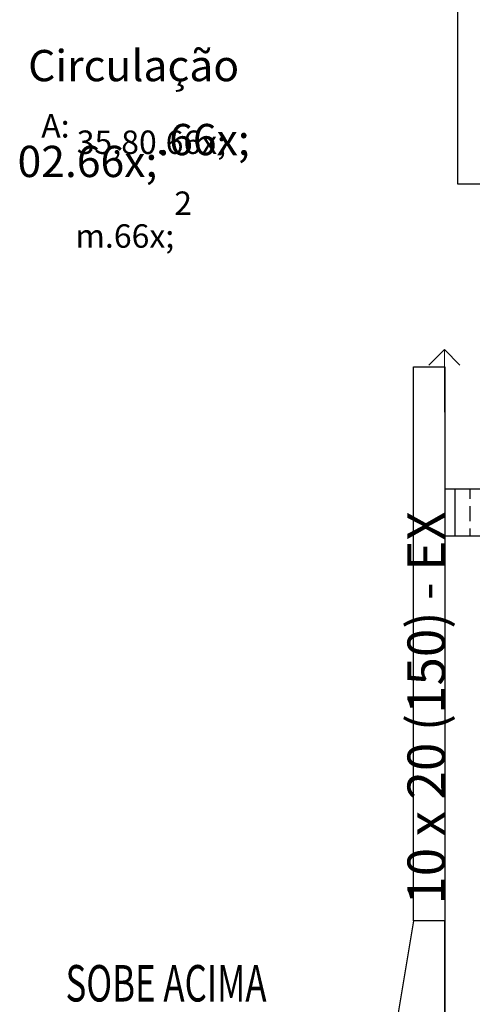
# Model space of a CAD drawing. Units: millimetres. Extents: x 298 to 35931, y -25 to 11143.
# Drawn here: x 20945 to 21089, y 2521 to 2837 of the extents above; entities that cross this region are included whole.
import ezdxf

# ---------------------------------------------------------------- set-up
doc = ezdxf.new("R2010")
doc.units = ezdxf.units.MM
doc.header["$MEASUREMENT"] = 0
for name, color, linetype in [('Clim_Exaustão', 1, 'Continuous'), ('PAREDE CONSTRUIR', 7, 'Continuous'), ('TEXTO', 7, 'Continuous'), ('ZONA', 7, 'Continuous')]:
    doc.layers.add(name, color=color, linetype=linetype)
doc.styles.add('ARIAL', font='arial.ttf')
doc.styles.add('GENERATED_STYLE_2', font='arial.ttf')
doc.styles.add('Style0', font='arial.ttf', dxfattribs={"height": 0.2})

# ---------------------------------------------------------------- blocks, each defined once
blk = doc.blocks.new('Arquit.')
at = {"layer": 'PAREDE CONSTRUIR', "color": 8, "linetype": 'Continuous', "lineweight": 25, "ltscale": 0.666667}
for p, q in [((8378.45, 10146.85), (8378.45, 10056.85)), ((8378.45, 10056.85), (8388.45, 10056.85))]:
    blk.add_line(p, q, dxfattribs=at)
at = {"layer": 'PAREDE CONSTRUIR', "color": 8, "linetype": 'Continuous', "lineweight": 5, "ltscale": 0.666667}
for p, q in [((8374.2, 10003.83), (8369.2, 9998.83)), ((8374.2, 9983.83), (8374.2, 10003.83)), ((8374.2, 10003.83), (8379.2, 9998.83))]:
    blk.add_line(p, q, dxfattribs=at)
at = {"layer": 'ZONA', "color": 8, "linetype": 'Continuous', "lineweight": 5, "attachment_point": 2, "style": 'GENERATED_STYLE_2'}
for s, insert, char_height in [('\\A1;{\\pqc;\\pt0,7.33333;\\fArial|b0|i0|c0|p0;\\W1.000000;Circulação 02\\fArial|b0|i0|c0|p0;\\W1.000000;\\A1{\\H.66x;\\S^  ;}\\fArial|b0|i0|c0|p0;\\W1.000000;\\fArial|b0|i0|c0|p0;\\W1.000000;\\A1{\\H.66x;\\S^  ;}}', (8274.9, 10099.7), 10), ('\\A1;{\\pqc;\\pt0,7.33333;\\fArial|b0|i0|c0|p0;\\W1.000000;A: 35,80\\fArial|b0|i0|c0|p0;\\W1.000000;\\A1{\\H.66x;\\S^  ;}\\fArial|b0|i0|c0|p0;\\W1.000000; m\\fArial|b0|i0|c0|p0;\\W1.000000;\\A1{\\H.66x;\\S2^  ;}}', (8274.9, 10084.42), 7.5)]:
    blk.add_mtext(s, dxfattribs=dict(at, insert=insert, char_height=char_height))

msp = doc.modelspace()

# ---------------------------------------------------------------- block references
msp.add_blockref('Arquit.', (12706.307, -7272.835))

# ---------------------------------------------------------------- next in the draw order: hatches: boundary and pattern name
at = {"layer": 'Clim_Exaustão'}
h = msp.add_hatch(dxfattribs=at)
h.set_pattern_fill('BRASS', color=256, scale=1.5, angle=630)
h.set_pattern_definition([(270, (119705.7835, 489048.776), (9.525, -9e-15), []), (270, (119710.546, 489048.776), (9.525, -9e-15), [4.7625, -2.38125])])
h.paths.add_polyline_path([(21264.02, 2671.39), (21264.02, 2686.39), (21080.635, 2686.39), (21080.635, 2671.39)])

# ---------------------------------------------------------------- next in the draw order: linework, layer by layer
for p, q in [((21070.635, 2725.423), (21080.635, 2725.428)), ((21070.635, 2548.15), (21070.635, 2725.423)), ((21080.635, 2725.428), (21080.635, 2310.872)), ((21080.635, 2686.39, 39926.7), (21264.02, 2686.39, 39926.7)), ((21080.635, 2671.39, 39926.7), (21264.02, 2671.39, 39926.7)), ((21070.635, 2548.15), (21065.635, 2518.15)), ((21080.635, 2548.15), (21070.635, 2548.15)), ((21080.635, 2518.15), (21080.635, 2548.15))]:
    msp.add_line(p, q, dxfattribs=at)

# ---------------------------------------------------------------- next in the draw order: texts
at = {"layer": 'TEXTO', "style": 'ARIAL'}
msp.add_text('10 x 20 (150) - EX', height=12, rotation=90, dxfattribs=at).set_placement((21080.724, 2553.367))
at = {"layer": 'TEXTO', "style": 'Style0', "width": 0.7}
msp.add_text('SOBE ACIMA', height=11.665, dxfattribs=at).set_placement((20959.437, 2522.365, 0))

doc.saveas('drawing.dxf')
